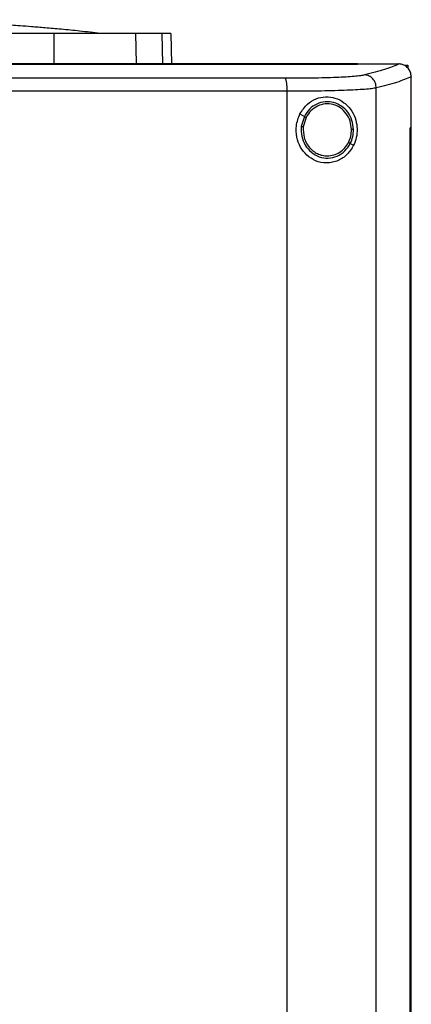
# Model space of a CAD drawing. Units: inches. Extents: x 0.4 to 10.6, y 0.4 to 8.1.
# Drawn here: x 7.7 to 7.9, y 3.7 to 4 of the extents above; entities that cross this region are included whole.
import ezdxf

# ---------------------------------------------------------------- set-up
doc = ezdxf.new("R2010")
doc.units = ezdxf.units.IN
doc.header["$MEASUREMENT"] = 0

msp = doc.modelspace()

# ---------------------------------------------------------------- linework, layer by layer
at = {"color": 7, "linetype": 'Continuous', "lineweight": 25}
for p, q in [((7.74778, 4.03688), (7.74784, 4.0272)), ((7.7744, 4.03688), (7.77458, 4.0272)), ((7.7859, 4.03688), (7.78609, 4.02702)), ((7.84667, 4.02697), (7.84667, 4.02702)), ((7.84667, 4.02693), (7.84667, 4.02697)), ((7.86025, 4.027), (7.86018, 4.027)), ((7.86222, 4.02665), (7.86304, 4.02665)), ((7.86304, 4.02665), (7.86304, 4.02572)), ((7.86418, 4.02286), (7.86418, 4.02274)), ((7.86418, 4.00623), (7.86418, 4.02274)), ((7.8528, 3.64125), (7.8528, 4.01919)), ((7.82377, 3.64233), (7.82377, 4.01811)), ((7.82794, 4.01077), (7.82937, 4.00993)), ((7.82937, 4.00993), (7.82839, 4.00664)), ((7.82994, 4.00959), (7.82904, 4.00655)), ((7.86386, 3.6542), (7.86386, 4.00623)), ((7.86386, 4.00623), (7.86387, 4.00623)), ((7.86387, 3.6542), (7.86387, 4.00623)), ((7.86419, 4.00623), (7.86387, 4.00623)), ((7.86419, 3.6542), (7.86419, 4.00623)), ((7.84434, 4.00113), (7.84541, 4.00051))]:
    msp.add_line(p, q, dxfattribs=at)
at = {"color": 1, "linetype": 'Continuous', "lineweight": 25}
msp.add_line((7.78301, 4.03688), (7.7832, 4.02702), dxfattribs=at)
at = {"color": 7, "linetype": 'Continuous', "lineweight": 25}
for points, knots in [([(7.76299, 4.03698), (7.76074, 4.03722), (7.75652, 4.03768), (7.75048, 4.03827), (7.74523, 4.03874), (7.74075, 4.03912), (7.73707, 4.0394), (7.73418, 4.03961), (7.73186, 4.03978), (7.72929, 4.03995), (7.72562, 4.04018), (7.72039, 4.04048), (7.71375, 4.0408), (7.70569, 4.0411), (7.69621, 4.04135), (7.68942, 4.0414), (7.6858, 4.04143)], [0, 0, 0, 0, 0.090132, 0.169034, 0.237059, 0.294493, 0.341581, 0.378566, 0.405787, 0.431798, 0.482063, 0.550194, 0.636112, 0.739743, 0.861039, 1, 1, 1, 1]), ([(7.74778, 4.03688), (7.74158, 4.03688), (7.72919, 4.03688), (7.71067, 4.03688), (7.69251, 4.03688), (7.68071, 4.03688), (7.67479, 4.03688)], [0, 0, 0, 0, 0.26128, 0.52256, 0.760619, 1, 1, 1, 1]), ([(7.7744, 4.03688), (7.77359, 4.03688), (7.77196, 4.03688), (7.76818, 4.03688), (7.76351, 4.03688), (7.75839, 4.03688), (7.75308, 4.03688), (7.74956, 4.03688), (7.74778, 4.03688)], [0, 0, 0, 0, 0.175429, 0.355945, 0.531388, 0.711914, 0.854612, 1, 1, 1, 1]), ([(7.76402, 4.03689), (7.76399, 4.03689), (7.76391, 4.0369), (7.76333, 4.03695), (7.76299, 4.03698)], [0, 0, 0, 0, 0.412511, 1, 1, 1, 1]), ([(7.78301, 4.03688), (7.78248, 4.03688), (7.78143, 4.03688), (7.77879, 4.03688), (7.77614, 4.03688), (7.7744, 4.03688)], [0, 0, 0, 0, 0.253924, 0.507848, 1, 1, 1, 1]), ([(7.7859, 4.03688), (7.78586, 4.03688), (7.78578, 4.03688), (7.78506, 4.03688), (7.78382, 4.03688), (7.78301, 4.03688)], [0, 0, 0, 0, 0.253927, 0.507853, 1, 1, 1, 1]), ([(7.84667, 4.02702), (7.83396, 4.02702), (7.80848, 4.02702), (7.76989, 4.02702), (7.73104, 4.02702), (7.69202, 4.02702), (7.65318, 4.02702), (7.61463, 4.02702), (7.57648, 4.02702), (7.53859, 4.02702), (7.51357, 4.02702), (7.50108, 4.02702)], [0, 0, 0, 0, 0.111407, 0.22326, 0.335435, 0.447801, 0.560228, 0.67058, 0.78074, 0.890587, 1, 1, 1, 1]), ([(7.84667, 4.02697), (7.84656, 4.02697), (7.846, 4.02697), (7.84498, 4.02697), (7.84363, 4.02697), (7.84227, 4.02697), (7.84092, 4.02697), (7.83956, 4.02697), (7.83821, 4.02697), (7.83685, 4.02697), (7.83549, 4.02697), (7.83414, 4.02697), (7.83278, 4.02697), (7.83142, 4.02697), (7.83006, 4.02697), (7.8287, 4.02697), (7.82735, 4.02697), (7.82599, 4.02697), (7.82463, 4.02697), (7.82327, 4.02697), (7.82191, 4.02697), (7.82055, 4.02697), (7.81919, 4.02697), (7.81783, 4.02697), (7.81646, 4.02697), (7.8151, 4.02697), (7.81374, 4.02697), (7.81238, 4.02697), (7.81102, 4.02697), (7.80965, 4.02697), (7.80829, 4.02697), (7.80693, 4.02697), (7.80556, 4.02697), (7.8042, 4.02697), (7.80284, 4.02697), (7.80147, 4.02697), (7.80011, 4.02697), (7.79874, 4.02697), (7.79738, 4.02697), (7.79601, 4.02697), (7.79464, 4.02697), (7.79351, 4.02697), (7.79237, 4.02697), (7.79123, 4.02697), (7.78986, 4.02697), (7.78849, 4.02697), (7.78713, 4.02697), (7.78576, 4.02697), (7.78439, 4.02697), (7.78302, 4.02697), (7.78166, 4.02697), (7.78029, 4.02697), (7.77892, 4.02697), (7.77755, 4.02697), (7.77618, 4.02697), (7.77481, 4.02697), (7.77344, 4.02697), (7.77207, 4.02697), (7.7707, 4.02697), (7.76933, 4.02697), (7.76796, 4.02697), (7.76659, 4.02697), (7.76522, 4.02697), (7.76385, 4.02697), (7.76248, 4.02697), (7.76111, 4.02697), (7.75973, 4.02697), (7.75836, 4.02697), (7.75699, 4.02697), (7.75562, 4.02697), (7.75425, 4.02697), (7.75287, 4.02697), (7.7515, 4.02697), (7.75013, 4.02697), (7.74875, 4.02697), (7.74738, 4.02697), (7.74624, 4.02697), (7.74509, 4.02697), (7.74395, 4.02697), (7.74257, 4.02697), (7.7412, 4.02697), (7.73983, 4.02697), (7.73845, 4.02697), (7.73708, 4.02697), (7.7357, 4.02697), (7.73433, 4.02697), (7.73295, 4.02697), (7.73158, 4.02697), (7.7302, 4.02697), (7.72883, 4.02697), (7.72745, 4.02697), (7.72608, 4.02697), (7.7247, 4.02697), (7.72333, 4.02697), (7.72195, 4.02697), (7.72058, 4.02697), (7.7192, 4.02697), (7.71782, 4.02697), (7.71645, 4.02697), (7.71507, 4.02697), (7.7137, 4.02697), (7.71232, 4.02697), (7.71094, 4.02697), (7.70957, 4.02697), (7.70819, 4.02697), (7.70681, 4.02697), (7.70544, 4.02697), (7.70406, 4.02697), (7.70268, 4.02697), (7.70131, 4.02697), (7.69993, 4.02697), (7.69855, 4.02697), (7.69718, 4.02697), (7.6958, 4.02697), (7.69442, 4.02697), (7.69305, 4.02697), (7.69167, 4.02697), (7.69029, 4.02697), (7.68891, 4.02697), (7.68754, 4.02697), (7.68616, 4.02697), (7.68501, 4.02697), (7.68386, 4.02697), (7.68272, 4.02697), (7.68134, 4.02697), (7.67996, 4.02697), (7.67858, 4.02697), (7.67721, 4.02697), (7.67564, 4.02697), (7.67453, 4.02697), (7.67388, 4.02697)], [0, 0, 0, 0, 0.001982, 0.009908, 0.017834, 0.02576, 0.033686, 0.041612, 0.049538, 0.057464, 0.06539, 0.073316, 0.081242, 0.089168, 0.097094, 0.10502, 0.112946, 0.120872, 0.128798, 0.136724, 0.14465, 0.152577, 0.160503, 0.168429, 0.176355, 0.184281, 0.192207, 0.200133, 0.208059, 0.215985, 0.223911, 0.231837, 0.239763, 0.247689, 0.255615, 0.263541, 0.271467, 0.279393, 0.287319, 0.295246, 0.303172, 0.311098, 0.315061, 0.322987, 0.330913, 0.338839, 0.346765, 0.354691, 0.362617, 0.370543, 0.378469, 0.386395, 0.394321, 0.402247, 0.410173, 0.418099, 0.426025, 0.433951, 0.441878, 0.449804, 0.45773, 0.465656, 0.473582, 0.481508, 0.489434, 0.49736, 0.505286, 0.513212, 0.521138, 0.529064, 0.53699, 0.544916, 0.552842, 0.560768, 0.568694, 0.57662, 0.584547, 0.58851, 0.596436, 0.604362, 0.612288, 0.620214, 0.62814, 0.636066, 0.643992, 0.651918, 0.659844, 0.66777, 0.675696, 0.683622, 0.691548, 0.699474, 0.7074, 0.715326, 0.723252, 0.731179, 0.739105, 0.747031, 0.754957, 0.762883, 0.770809, 0.778735, 0.786661, 0.794587, 0.802513, 0.810439, 0.818365, 0.826291, 0.834217, 0.842143, 0.850069, 0.857995, 0.865921, 0.873848, 0.881774, 0.8897, 0.897626, 0.905552, 0.913478, 0.921404, 0.92933, 0.937256, 0.941219, 0.949145, 0.957071, 0.964997, 0.972923, 0.980849, 0.988775, 1, 1, 1, 1]), ([(7.67388, 4.02693), (7.67399, 4.02693), (7.67457, 4.02693), (7.6756, 4.02693), (7.67698, 4.02693), (7.67835, 4.02693), (7.67973, 4.02693), (7.68111, 4.02693), (7.68249, 4.02693), (7.68386, 4.02693), (7.68524, 4.02693), (7.68662, 4.02693), (7.688, 4.02693), (7.68937, 4.02693), (7.69075, 4.02693), (7.69213, 4.02693), (7.6935, 4.02693), (7.69488, 4.02693), (7.69626, 4.02693), (7.69764, 4.02693), (7.69901, 4.02693), (7.70039, 4.02693), (7.70177, 4.02693), (7.70314, 4.02693), (7.70452, 4.02693), (7.7059, 4.02693), (7.70727, 4.02693), (7.70865, 4.02693), (7.71003, 4.02693), (7.7114, 4.02693), (7.71278, 4.02693), (7.71416, 4.02693), (7.71553, 4.02693), (7.71691, 4.02693), (7.71828, 4.02693), (7.71966, 4.02693), (7.72104, 4.02693), (7.72241, 4.02693), (7.72379, 4.02693), (7.72516, 4.02693), (7.72654, 4.02693), (7.72791, 4.02693), (7.72929, 4.02693), (7.73066, 4.02693), (7.73204, 4.02693), (7.73341, 4.02693), (7.73479, 4.02693), (7.73616, 4.02693), (7.73754, 4.02693), (7.73891, 4.02693), (7.74029, 4.02693), (7.74166, 4.02693), (7.74303, 4.02693), (7.74441, 4.02693), (7.74578, 4.02693), (7.74715, 4.02693), (7.74853, 4.02693), (7.7499, 4.02693), (7.75127, 4.02693), (7.75265, 4.02693), (7.75402, 4.02693), (7.75539, 4.02693), (7.75676, 4.02693), (7.75813, 4.02693), (7.75951, 4.02693), (7.76088, 4.02693), (7.76202, 4.02693), (7.76316, 4.02693), (7.76431, 4.02693), (7.76568, 4.02693), (7.76705, 4.02693), (7.76842, 4.02693), (7.76979, 4.02693), (7.77116, 4.02693), (7.77253, 4.02693), (7.7739, 4.02693), (7.77527, 4.02693), (7.77664, 4.02693), (7.77801, 4.02693), (7.77938, 4.02693), (7.78074, 4.02693), (7.78211, 4.02693), (7.78348, 4.02693), (7.78485, 4.02693), (7.78622, 4.02693), (7.78758, 4.02693), (7.78895, 4.02693), (7.79032, 4.02693), (7.79168, 4.02693), (7.79305, 4.02693), (7.79442, 4.02693), (7.79578, 4.02693), (7.79715, 4.02693), (7.79851, 4.02693), (7.79988, 4.02693), (7.80124, 4.02693), (7.80261, 4.02693), (7.80397, 4.02693), (7.80511, 4.02693), (7.80625, 4.02693), (7.80738, 4.02693), (7.80875, 4.02693), (7.81011, 4.02693), (7.81147, 4.02693), (7.81283, 4.02693), (7.8142, 4.02693), (7.81556, 4.02693), (7.81692, 4.02693), (7.81828, 4.02693), (7.81964, 4.02693), (7.821, 4.02693), (7.82236, 4.02693), (7.82372, 4.02693), (7.82508, 4.02693), (7.82644, 4.02693), (7.8278, 4.02693), (7.82916, 4.02693), (7.83052, 4.02693), (7.83187, 4.02693), (7.83323, 4.02693), (7.83459, 4.02693), (7.83595, 4.02693), (7.8373, 4.02693), (7.83866, 4.02693), (7.84001, 4.02693), (7.84114, 4.02693), (7.84227, 4.02693), (7.8434, 4.02693), (7.84494, 4.02693), (7.84603, 4.02693), (7.84667, 4.02693)], [0, 0, 0, 0, 0.001982, 0.009908, 0.017834, 0.02576, 0.033686, 0.041612, 0.049538, 0.057464, 0.06539, 0.073316, 0.081242, 0.089168, 0.097094, 0.10502, 0.112946, 0.120872, 0.128798, 0.136724, 0.14465, 0.152577, 0.160503, 0.168429, 0.176355, 0.184281, 0.192207, 0.200133, 0.208059, 0.215985, 0.223911, 0.231837, 0.239763, 0.247689, 0.255615, 0.263541, 0.271467, 0.279393, 0.287319, 0.295246, 0.303172, 0.311098, 0.319024, 0.32695, 0.334876, 0.342802, 0.350728, 0.358654, 0.36658, 0.374506, 0.382432, 0.390358, 0.398284, 0.40621, 0.414136, 0.422062, 0.429988, 0.437915, 0.445841, 0.453767, 0.461693, 0.469619, 0.477545, 0.485471, 0.493397, 0.501323, 0.509249, 0.513212, 0.521138, 0.529064, 0.53699, 0.544916, 0.552842, 0.560768, 0.568694, 0.57662, 0.584547, 0.592473, 0.600399, 0.608325, 0.616251, 0.624177, 0.632103, 0.640029, 0.647955, 0.655881, 0.663807, 0.671733, 0.679659, 0.687585, 0.695511, 0.703437, 0.711363, 0.719289, 0.727216, 0.735142, 0.743068, 0.750994, 0.75892, 0.762883, 0.770809, 0.778735, 0.786661, 0.794587, 0.802513, 0.810439, 0.818365, 0.826291, 0.834217, 0.842143, 0.850069, 0.857995, 0.865921, 0.873848, 0.881774, 0.8897, 0.897626, 0.905552, 0.913478, 0.921404, 0.92933, 0.937256, 0.945182, 0.953108, 0.961034, 0.96896, 0.972923, 0.980849, 0.988775, 1, 1, 1, 1]), ([(7.84667, 4.027), (7.8492, 4.027), (7.85371, 4.027), (7.85821, 4.027), (7.86018, 4.027)], [0, 0, 0, 0, 0.560234, 1, 1, 1, 1]), ([(7.86018, 4.027), (7.85876, 4.0264), (7.85589, 4.02517), (7.85131, 4.024), (7.84901, 4.02341)], [0, 0, 0, 0, 0.497281, 1, 1, 1, 1]), ([(7.86418, 4.02286), (7.86412, 4.02336), (7.86401, 4.02437), (7.86322, 4.02567), (7.86216, 4.02655), (7.86111, 4.02695), (7.86049, 4.02699), (7.86025, 4.027)], [0, 0, 0, 0, 0.23879, 0.477903, 0.695786, 0.884787, 1, 1, 1, 1]), ([(7.82309, 4.02233), (7.81078, 4.02234), (7.7861, 4.02237), (7.74883, 4.0224), (7.7114, 4.02241), (7.68639, 4.02242), (7.67388, 4.02242)], [0, 0, 0, 0, 0.2489993, 0.4988554, 0.7492841, 1, 1, 1, 1]), ([(7.84901, 4.02341), (7.8486, 4.02333), (7.84776, 4.02316), (7.84566, 4.02294), (7.84299, 4.02275), (7.83974, 4.02259), (7.83603, 4.02247), (7.83195, 4.02238), (7.82761, 4.02233), (7.8246, 4.02233), (7.82309, 4.02233)], [0, 0, 0, 0, 0.110845, 0.226143, 0.346301, 0.471122, 0.59992, 0.731746, 0.865486, 1, 1, 1, 1]), ([(7.82377, 4.01811), (7.82377, 4.01864), (7.82375, 4.01966), (7.82362, 4.02082), (7.82348, 4.02155), (7.82336, 4.02196), (7.82323, 4.02224), (7.82314, 4.0223), (7.82309, 4.02233)], [0, 0, 0, 0, 0.282979, 0.548038, 0.670612, 0.785887, 0.894943, 1, 1, 1, 1]), ([(7.8528, 4.01919), (7.85274, 4.01973), (7.85262, 4.0208), (7.85176, 4.02219), (7.85071, 4.02299), (7.84976, 4.02334), (7.84926, 4.02339), (7.84901, 4.02341)], [0, 0, 0, 0, 0.258739, 0.512506, 0.758615, 0.879781, 1, 1, 1, 1]), ([(7.86418, 4.02286), (7.86274, 4.02224), (7.85983, 4.02099), (7.85515, 4.01979), (7.8528, 4.01919)], [0, 0, 0, 0, 0.497234, 1, 1, 1, 1]), ([(7.8528, 4.01919), (7.85233, 4.01911), (7.85139, 4.01894), (7.84904, 4.01873), (7.84605, 4.01853), (7.84241, 4.01838), (7.83826, 4.01825), (7.83369, 4.01817), (7.82883, 4.01811), (7.82546, 4.01811), (7.82377, 4.01811)], [0, 0, 0, 0, 0.110833, 0.226123, 0.346279, 0.471102, 0.599904, 0.731736, 0.865481, 1, 1, 1, 1]), ([(7.82377, 4.01811), (7.8114, 4.01812), (7.78661, 4.01815), (7.74918, 4.01818), (7.71157, 4.0182), (7.68645, 4.0182), (7.67388, 4.0182)], [0, 0, 0, 0, 0.248998, 0.498854, 0.749283, 1, 1, 1, 1]), ([(7.82794, 4.01077), (7.82868, 4.0119), (7.83007, 4.01401), (7.83319, 4.01583), (7.83635, 4.01648), (7.83951, 4.01603), (7.84251, 4.01448), (7.84482, 4.01196), (7.84619, 4.00891), (7.84666, 4.00589), (7.84641, 4.00299), (7.84574, 4.00133), (7.84541, 4.00051)], [0, 0, 0, 0, 0.117298, 0.219032, 0.316451, 0.417098, 0.528059, 0.65281, 0.752765, 0.835399, 0.918204, 1, 1, 1, 1]), ([(7.84538, 4.00569), (7.84528, 4.00669), (7.84507, 4.00867), (7.84365, 4.01133), (7.84157, 4.01338), (7.83895, 4.0146), (7.8361, 4.01484), (7.83334, 4.01407), (7.83092, 4.01241), (7.82989, 4.01076), (7.82937, 4.00993)], [0, 0, 0, 0, 0.130034, 0.258236, 0.383577, 0.506191, 0.627389, 0.749119, 0.873084, 1, 1, 1, 1]), ([(7.84473, 4.00567), (7.84463, 4.0066), (7.84444, 4.00843), (7.84313, 4.01088), (7.84121, 4.01278), (7.83879, 4.0139), (7.83615, 4.01413), (7.83361, 4.01341), (7.83138, 4.01188), (7.83042, 4.01036), (7.82994, 4.00959)], [0, 0, 0, 0, 0.130028, 0.258227, 0.383572, 0.506192, 0.627395, 0.749129, 0.87309, 1, 1, 1, 1]), ([(7.84541, 4.00051), (7.84477, 3.99946), (7.84348, 3.99735), (7.84094, 3.99568), (7.83857, 3.9949), (7.83609, 3.99463), (7.83309, 3.99522), (7.83011, 3.99715), (7.82796, 3.99987), (7.82674, 4.00321), (7.82651, 4.00706), (7.82745, 4.00949), (7.82794, 4.01077)], [0, 0, 0, 0, 0.1161509, 0.2351099, 0.2992274, 0.3632865, 0.4778082, 0.5782137, 0.6751717, 0.7757884, 0.8826402, 1, 1, 1, 1]), ([(7.82937, 4.00993), (7.82937, 4.00993), (7.82939, 4.00992), (7.82947, 4.00987), (7.82959, 4.0098), (7.82975, 4.0097), (7.82988, 4.00963), (7.82994, 4.00959)], [0, 0, 0, 0, 0.161652, 0.332924, 0.518238, 0.753484, 1, 1, 1, 1]), ([(7.82839, 4.00664), (7.82837, 4.00558), (7.82832, 4.00347), (7.82952, 4.00051), (7.83152, 3.99814), (7.83417, 3.99662), (7.83716, 3.99617), (7.8401, 3.99685), (7.8427, 3.99853), (7.84379, 4.00026), (7.84434, 4.00113)], [0, 0, 0, 0, 0.130021, 0.258739, 0.384678, 0.507592, 0.628653, 0.749944, 0.873429, 1, 1, 1, 1]), ([(7.82839, 4.00664), (7.82839, 4.00664), (7.8284, 4.00664), (7.82844, 4.00663), (7.8285, 4.00662), (7.82861, 4.00661), (7.82879, 4.00658), (7.82895, 4.00656), (7.82904, 4.00655)], [0, 0, 0, 0, 0.108878, 0.220778, 0.337642, 0.460489, 0.722606, 1, 1, 1, 1]), ([(7.82904, 4.00655), (7.82903, 4.00535), (7.82903, 4.00355), (7.82994, 4.00135), (7.83091, 3.99988), (7.83214, 3.99866), (7.83359, 3.99775), (7.83518, 3.99717), (7.8363, 3.99709), (7.83686, 3.99706)], [0, 0, 0, 0, 0.257115, 0.385059, 0.511404, 0.635865, 0.758479, 0.879637, 1, 1, 1, 1]), ([(7.84377, 4.00147), (7.84405, 4.00214), (7.84463, 4.00348), (7.8447, 4.00494), (7.84473, 4.00567)], [0, 0, 0, 0, 0.4979651, 1, 1, 1, 1]), ([(7.84434, 4.00113), (7.84465, 4.00186), (7.84528, 4.00331), (7.84535, 4.00489), (7.84538, 4.00569)], [0, 0, 0, 0, 0.497965, 1, 1, 1, 1]), ([(7.84538, 4.00569), (7.84538, 4.00569), (7.84536, 4.00569), (7.84527, 4.00568), (7.84513, 4.00568), (7.84495, 4.00568), (7.8448, 4.00568), (7.84473, 4.00567)], [0, 0, 0, 0, 0.16326, 0.335477, 0.520833, 0.755102, 1, 1, 1, 1]), ([(7.83686, 3.99706), (7.83756, 3.99712), (7.83898, 3.99724), (7.84093, 3.99818), (7.84263, 3.99958), (7.84338, 4.00083), (7.84377, 4.00147)], [0, 0, 0, 0, 0.244759, 0.49191, 0.743424, 1, 1, 1, 1]), ([(7.84377, 4.00147), (7.84384, 4.00143), (7.84398, 4.00134), (7.84414, 4.00125), (7.84424, 4.00119), (7.84429, 4.00116), (7.84433, 4.00114), (7.84434, 4.00113), (7.84434, 4.00113)], [0, 0, 0, 0, 0.2790797, 0.5420183, 0.664747, 0.7811098, 0.8921727, 1, 1, 1, 1])]:
    msp.add_open_spline(points, degree=3, knots=knots, dxfattribs=at)

doc.saveas('drawing.dxf')
